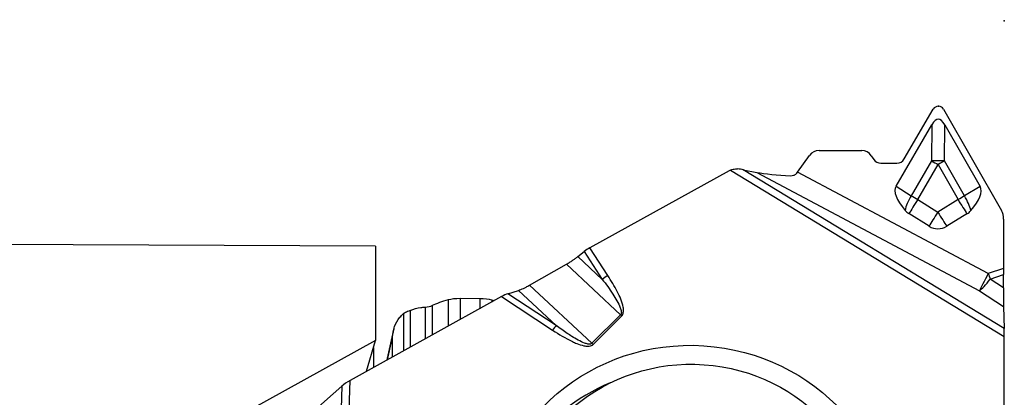
# Model space of a CAD drawing. Units: millimetres. Extents: x -16.8 to 48.1, y -25.6 to 43.7.
# Drawn here: x 10 to 25, y 11.1 to 16.9 of the extents above; entities that cross this region are included whole.
import ezdxf

# ---------------------------------------------------------------- set-up
doc = ezdxf.new("R2010")
doc.units = ezdxf.units.MM
doc.layers.get('0').update_dxf_attribs({"linetype": 'CONTINUOUS'})
doc.layers.add('1', color=4, linetype='CONTINUOUS')
doc.layers.add('2', color=7, linetype='CONTINUOUS')
doc.styles.add('DEFAULT', font='simplex.shx')
doc.dimstyles.get("Standard").update_dxf_attribs({"dimtxt": 0.18, "dimasz": 0.18, "dimexe": 0.18, "dimexo": 0.0625, "dimgap": 0.09, "dimtad": 1, "dimzin": 0, "dimdsep": 52, "dimtxsty": 'Standard', "dimcen": 0.09, "dimadec": 0, "dimazin": 0, "dimtfac": 1, "dimtdec": 4, "dimtofl": 0, "dimtmove": 0, "dimatfit": 3, "dimfxl": 1, "dimtolj": 1, "dimtzin": 0, "dimarcsym": 0})

# ---------------------------------------------------------------- blocks, each defined once
blk = doc.blocks.new('DimnDraft3D3')
at = {"layer": '2'}
for p, q in [((0, 1.5), (0, 39.625)), ((25, 18.375), (25, 39.625)), ((0, 36.625), (2.999999, 37.019957)), ((2.999999, 37.019957), (3.000001, 36.230043)), ((25, 36.625), (21.999999, 37.019957)), ((22.000001, 36.230043), (21.999999, 37.019957)), ((25, 36.625), (0, 36.625)), ((0, 36.625), (3.000001, 36.230043)), ((25, 36.625), (22.000001, 36.230043))]:
    blk.add_line(p, q, dxfattribs=at)
at = {"layer": '2', "insert": (10.996053, 37.75), "char_height": 4.5, "attachment_point": 7, "line_spacing_factor": 1.084337, "style": 'DEFAULT'}
blk.add_mtext('\\W01.000;\\fsimplex.shx,bigfont.shx;25 ', dxfattribs=at)
blk = doc.blocks.new('_CLOSED')
at = {"lineweight": -2}
for p, q in [((-1, 0.166667), (0, 0)), ((-1, 0.166667), (-1, -0.166667)), ((0, 0), (-1, -0.166667)), ((0, 0), (-1, 0))]:
    blk.add_line(p, q, dxfattribs=at)

msp = doc.modelspace()

# ---------------------------------------------------------------- linework, layer by layer
at = {"layer": '1'}
for p, q in [((23.9981, 15.5764), (24.0022, 15.5764)), ((23.4803, 14.7742), (23.9224, 15.5324)), ((24.0775, 15.5317), (24.9577, 13.9915)), ((23.3561, 14.361), (23.9012, 15.2958)), ((23.9012, 15.2958), (23.8972, 14.7457)), ((24.0926, 14.7449), (24.0966, 15.2949)), ((24.0966, 15.2949), (24.6335, 14.3554)), ((21.859, 14.5731), (22.0392, 14.828)), ((22.1852, 14.9043), (22.8341, 14.9015)), ((22.9795, 14.8239), (23.0194, 14.7663)), ((23.1244, 14.7102), (23.3684, 14.7092)), ((23.8972, 14.7457), (23.5878, 14.2152)), ((23.685, 14.1584), (23.9943, 14.6889)), ((23.9943, 14.6889), (24.299, 14.1557)), ((24.3973, 14.2117), (24.0926, 14.7449)), ((20.8184, 14.5959), (18.6978, 13.4223)), ((20.8398, 14.6064), (25.0024, 12.0755)), ((25.0013, 12.1977), (21.0317, 14.6113)), ((21.0317, 14.6113), (21.239, 14.5708)), ((21.239, 14.5708), (24.624, 12.7707)), ((24.7591, 13.0308), (21.859, 14.5731)), ((23.3561, 14.361), (23.5878, 14.2152)), ((24.6335, 14.3554), (24.3973, 14.2117)), ((23.685, 14.1584), (23.9912, 13.967)), ((24.299, 14.1557), (23.9912, 13.967)), ((23.8582, 13.7511), (23.552, 13.9425)), ((24.434, 13.9386), (24.1261, 13.75)), ((24.9925, 13.8586), (24.9892, 13.1075)), ((15.4383, 13.4462), (9.3864, 13.4726)), ((15.4383, 13.4462), (15.4383, 12.0143)), ((18.5166, 13.2896), (18.6122, 13.3659)), ((18.6122, 13.3659), (18.8877, 12.9426)), ((18.9713, 13.0022), (18.6978, 13.4223)), ((18.5166, 13.2896), (18.8877, 12.9426)), ((17.7825, 12.8556), (18.3433, 13.1737)), ((18.3433, 13.1737), (19.1658, 12.4046)), ((24.9892, 13.1075), (24.7591, 13.0308)), ((24.7868, 12.9482), (24.989, 13.0156)), ((24.989, 12.8154), (24.7868, 12.9482)), ((24.989, 12.8154), (24.989, 13.0156)), ((17.4499, 12.7228), (17.6115, 12.776)), ((17.6115, 12.776), (18.1862, 12.2387)), ((17.7825, 12.8556), (18.7295, 11.97)), ((24.624, 12.7707), (24.9915, 12.5293)), ((17.3568, 12.6802), (15.0519, 11.4047)), ((16.5424, 12.6294), (16.5424, 12.2295)), ((17.0252, 12.6487), (16.7278, 12.6498)), ((16.7278, 12.6498), (16.7278, 12.3321)), ((17.0252, 12.6487), (17.0252, 12.4967)), ((17.2084, 12.6271), (17.2084, 12.5981)), ((17.3568, 12.6802), (18.1323, 12.1703)), ((18.1862, 12.2387), (17.4499, 12.7228)), ((15.9666, 12.4678), (15.9666, 11.9108)), ((16.1922, 12.5194), (16.1922, 12.0357)), ((16.2984, 12.545), (16.2984, 12.0944)), ((24.9915, 12.5293), (25.0013, 12.1977)), ((15.8632, 12.4215), (15.8632, 11.8537)), ((19.1658, 12.4046), (18.7295, 11.97)), ((18.7483, 11.953), (19.1846, 12.3876)), ((15.4383, 12.0143), (12.0302, 10.1286)), ((15.3038, 11.5441), (15.4383, 12.0143)), ((15.6224, 11.7204), (15.6989, 12.0641)), ((15.6989, 11.7627), (15.6989, 12.0641)), ((25.0024, 9.5043), (25.0024, 12.0755)), ((15.408, 11.9084), (15.408, 11.6018)), ((14.8806, 6.6665), (15.0519, 11.4047)), ((14.4846, 10.9299), (14.927, 11.3201)), ((14.927, 11.3201), (14.7636, 6.8016))]:
    msp.add_line(p, q, dxfattribs=at)
for centre, major_axis, ratio, start_param, end_param in [((23.9977, 15.4853), (-0.0004, -0.0911), 0.965798, 3.1415843, -2.1095438), ((24.0018, 15.4853), (-0.0004, -0.0911), 0.965798, 2.1095271, 3.1415843), ((23.9912, 13.535), (-0.008, -1.8431), 0.179021, 2.8408828, -2.8408831), ((22.1844, 14.718), (-0.0008, -0.1863), 0.965798, 3.1415843, -2.1980526), ((22.8333, 14.7152), (-0.0008, -0.1863), 0.965798, 2.198036, 3.1415843), ((23.125, 14.8448), (-0.0006, -0.1346), 0.965798, -0.9435566, -0.0000083), ((23.369, 14.8438), (-0.0006, -0.1346), 0.965798, -0.0000083, 1.0320489), ((23.9997, 14.6889), (-0.33, 0.0024), 0.178986, -1.8549545, -1.2535351), ((23.9997, 14.6889), (-0.2851, 0.1662), 0.008173, 1.2076454, 1.5567112), ((23.9997, 14.6889), (0.2865, 0.1637), 0.008111, 1.2358511, 1.5849169), ((20.9434, 14.3862), (0.2495, -0.0163), 0.965789, 2.0610911, 2.1572268), ((20.8013, 14.5895), (-0.283, 0.0009), 0.13718, -2.5217697, -2.0951946), ((21.8103, 14.6017), (-0.7049, 0.0225), 0.11846, 0.6297411, 1.4926748), ((24.1764, 13.8525), (-0.8185, 0.5115), 0.341899, 0.0104869, 0.8269365), ((23.8089, 13.8541), (-0.8229, -0.5043), 0.3419, 2.3146564, 3.1311059), ((23.6903, 14.1583), (-0.1758, -0.2793), 0.354829, -1.5511582, -0.7347087), ((23.6903, 14.1583), (0.1749, 0.2798), 0.013828, 1.5793959, 2.4604172), ((23.6903, 14.1583), (-0.2851, 0.1662), 0.008173, 1.2076454, 1.5567112), ((24.3044, 14.1557), (0.2865, 0.1637), 0.008111, 1.2358511, 1.5849169), ((24.3044, 14.1557), (0.1724, -0.2814), 0.013865, -1.5793355, -0.6983141), ((24.3044, 14.1557), (-0.1716, 0.2819), 0.328804, -2.3886457, -1.5721962), ((23.6869, 14.1584), (0, -0.2546), 0.999867, -0.8633121, -0.5584936), ((23.9965, 13.967), (-0.1749, -0.2798), 0.013828, -1.5621968, -0.6811754), ((23.9965, 13.967), (-0.1724, 0.2814), 0.013865, 1.5622572, 2.4432785), ((24.301, 14.1557), (0, -0.2546), 0.999867, 0.5497664, 0.8545853), ((24.7426, 13.8597), (-0.0011, -0.2588), 0.965798, 1.570788, 2.1095271), ((23.9931, 13.967), (0, -0.2546), 0.999867, -0.5584936, 0.5497664), ((18.6953, 13.3835), (-0.1289, -0.0769), 0.215846, -1.7181911, -1.0056665), ((24.7643, 13.0308), (0.1502, 0.2825), 0.014394, 1.5784106, 2.7483744), ((24.7643, 13.0308), (-0.1012, 0.3036), 0.015437, 1.5656149, 1.8412586), ((24.9945, 13.1075), (-0.0015, -0.3378), 0.015426, -1.5707627, -1.2951189), ((18.9687, 12.9634), (0.1257, 0.0818), 0.210253, 1.414885, 2.1274096), ((24.7643, 13.0308), (-0.1757, -0.2675), 0.203761, 0.40208, 1.3926853), ((24.9945, 12.8797), (-0.0009, -0.3822), 0.013965, -1.4018101, -0.4112048), ((17.8528, 12.31), (-1.8, 0), 0.258819, -0.7553964, -0.5285036), ((16.7244, 12.5851), (-0.25, 0), 0.258819, -1.5844278, -0.7553964), ((17.0218, 12.584), (-0.25, 0), 0.258819, -2.4134592, -1.5844278), ((15.8649, 12.3171), (-1.8, 0), 0.258819, -2.4423104, -2.4134592), ((17.3543, 12.6414), (-0.1435, -0.0843), 0.195042, -2.4079987, -1.7024126), ((16.0825, 12.5776), (-0.25, 0), 0.258819, 2.0296536, 2.6130891), ((19.1821, 12.3488), (0.1059, -0.1063), 0.19749, 1.7431019, 1.9176349), ((18.1298, 12.1315), (0.0824, 0.1253), 0.131471, 0.6377619, 1.3433481), ((24.9998, 12.0366), (-0.0006, -0.1752), 0.014074, 1.7942502, 2.736728), ((18.7458, 11.9142), (0.1059, -0.1063), 0.19749, 1.7431019, 1.9176349), ((15.0494, 11.3659), (-0.1523, -0.0889), 0.184283, -1.6944588, -0.751981), ((20.2236, 8.7035), (-3.0036, 0.1957), 0.965789, -1.0924891, 0)]:
    msp.add_ellipse(centre, major_axis=major_axis, ratio=ratio, start_param=start_param, end_param=end_param, dxfattribs=at)
for centre, major_axis, ratio in [((20.2405, 8.9642), (3.0739, -0.2002), 0.965789), ((20.2501, 9.0198), (-2.7182, 0.1921), 0.965764)]:
    msp.add_ellipse(centre, major_axis=major_axis, ratio=ratio, dxfattribs=at)
for points, knots in [([(20.8398, 14.6064), (20.8631, 14.6165), (20.8882, 14.622), (20.9228, 14.6237), (20.933, 14.6235), (20.9431, 14.6226)], [0, 0, 0, 0, 0.7094956, 0.7094956, 1, 1, 1, 1]), ([(21.7526, 14.5202), (21.7667, 14.5197), (21.7809, 14.5214), (21.8078, 14.5295), (21.8207, 14.536), (21.8418, 14.552), (21.8507, 14.5612), (21.8578, 14.5714)], [0, 0, 0, 0, 0.3476232, 0.3476232, 0.6965034, 0.6965034, 1, 1, 1, 1]), ([(18.3433, 13.1737), (18.359, 13.1826), (18.3747, 13.1919), (18.4055, 13.2109), (18.4206, 13.2207), (18.4498, 13.2402), (18.4639, 13.25), (18.4912, 13.2698), (18.5043, 13.2798), (18.5166, 13.2896)], [0, 0, 0, 0, 0.2496061, 0.2496061, 0.4991582, 0.4991582, 0.7461442, 0.7461442, 1, 1, 1, 1]), ([(18.8877, 12.9426), (18.9435, 12.8697), (18.9977, 12.7956), (19.0911, 12.6531), (19.1337, 12.5854), (19.1688, 12.4925), (19.1752, 12.4723), (19.1782, 12.4417), (19.1782, 12.4316), (19.1743, 12.4176), (19.1724, 12.4133), (19.1686, 12.4077), (19.1673, 12.4061), (19.1658, 12.4046)], [0, 0, 0, 0, 0.4396773, 0.4396773, 0.8198401, 0.8198401, 0.9207584, 0.9207584, 0.9684677, 0.9684677, 0.99024, 0.99024, 1, 1, 1, 1]), ([(19.1846, 12.3876), (19.1915, 12.3945), (19.1971, 12.4028), (19.2066, 12.4234), (19.2095, 12.4363), (19.2134, 12.4731), (19.2108, 12.4978), (19.1907, 12.6037), (19.1544, 12.6817), (19.0726, 12.841), (19.0232, 12.9224), (18.9713, 13.0022)], [0, 0, 0, 0, 0.0426293, 0.0426293, 0.0996436, 0.0996436, 0.2071561, 0.2071561, 0.5808069, 0.5808069, 1, 1, 1, 1]), ([(17.6115, 12.776), (17.634, 12.7835), (17.6601, 12.7939), (17.7007, 12.8126), (17.7146, 12.8194), (17.7464, 12.8356), (17.7645, 12.8453), (17.7825, 12.8556)], [0, 0, 0, 0, 0.4743767, 0.4743767, 0.7062198, 0.7062198, 1, 1, 1, 1]), ([(15.9666, 12.4678), (15.9386, 12.4575), (15.9138, 12.4464), (15.8821, 12.431), (15.8719, 12.4257), (15.8632, 12.4215)], [0, 0, 0, 0, 0.6380912, 0.6380912, 1, 1, 1, 1]), ([(15.9666, 12.4678), (16.0165, 12.4922), (16.0715, 12.5085), (16.1486, 12.5181), (16.1704, 12.5195), (16.1922, 12.5194)], [0, 0, 0, 0, 0.7222546, 0.7222546, 1, 1, 1, 1]), ([(15.6989, 12.0641), (15.6989, 12.1182), (15.7085, 12.1729), (15.7456, 12.2748), (15.7735, 12.3233), (15.8251, 12.3854), (15.8435, 12.4043), (15.8632, 12.4215)], [0, 0, 0, 0, 0.4046441, 0.4046441, 0.8092859, 0.8092859, 1, 1, 1, 1]), ([(18.1323, 12.1703), (18.2288, 12.1069), (18.3281, 12.0463), (18.4547, 11.9864), (18.4767, 11.9766), (18.5346, 11.9534), (18.5711, 11.9408), (18.6282, 11.9289), (18.6484, 11.9261), (18.6826, 11.9262), (18.697, 11.9276), (18.72, 11.9343), (18.7291, 11.9384), (18.7411, 11.9465), (18.7449, 11.9496), (18.7483, 11.953)], [0, 0, 0, 0, 0.5113652, 0.5113652, 0.6171673, 0.6171673, 0.7854884, 0.7854884, 0.8733988, 0.8733988, 0.9356844, 0.9356844, 0.9787228, 0.9787228, 1, 1, 1, 1]), ([(18.7295, 11.97), (18.7273, 11.9677), (18.7247, 11.9657), (18.7171, 11.9612), (18.7117, 11.9594), (18.7048, 11.9581), (18.7034, 11.9579), (18.6908, 11.9563), (18.6793, 11.9574), (18.6509, 11.9624), (18.6341, 11.9677), (18.5846, 11.986), (18.5528, 12.0016), (18.4886, 12.036), (18.4562, 12.0552), (18.4012, 12.0894), (18.3784, 12.1042), (18.2982, 12.1576), (18.2418, 12.1977), (18.1862, 12.2387)], [0, 0, 0, 0, 0.0154451, 0.0154451, 0.0417986, 0.0417986, 0.0483973, 0.0483973, 0.1021039, 0.1021039, 0.1853303, 0.1853303, 0.3543774, 0.3543774, 0.5353487, 0.5353487, 0.6660915, 0.6660915, 1, 1, 1, 1])]:
    msp.add_open_spline(points, degree=3, knots=knots, dxfattribs=at)
msp.add_rational_spline([(21.8578, 14.5714), (21.8584, 14.5722), (21.859, 14.5731)], [0.500001284185, 0.499998715815, 0.500001284185], degree=2, dxfattribs=at)
for points, degree in [([(16.1932, 12.5196), (16.1929, 12.5195), (16.1925, 12.5195), (16.1922, 12.5194)], 3), ([(15.7193, 12.2021), (15.6107, 11.7139)], 1)]:
    msp.add_open_spline(points, degree=degree, dxfattribs=at)
msp.add_point((24.0001, 15.5765), dxfattribs=at)
at = {"layer": '2'}
msp.add_point((25, 16.875), dxfattribs=at)

# ---------------------------------------------------------------- dimensions: what is measured, and where the dimension line sits
at = {"layer": '2', "lineweight": -3}
dim = msp.add_linear_dim(base=(0, 36.625), p1=(25, 18.375), p2=(0, 1.5), dimstyle='Standard', override={"dimtxt": 4.5, "dimasz": 3, "dimexe": 3, "dimexo": 1.5, "dimgap": 2.25, "dimtad": 1, "dimtih": 0, "dimdec": 3, "dimzin": 8, "dimpost": '<>', "dimtxsty": 'DEFAULT', "dimblk1": 'CLOSED', "dimblk2": 'CLOSED', "dimsah": 1, "dimclrd": 2, "dimclre": 2, "dimclrt": 7, "dimtdec": 3, "dimtofl": 1, "dimtmove": 0}, dxfattribs=at)
dim.commit()
dim.dimension.update_dxf_attribs({"geometry": 'DimnDraft3D3', "text_midpoint": (9.8711, 36.625)})

doc.saveas('drawing.dxf')
